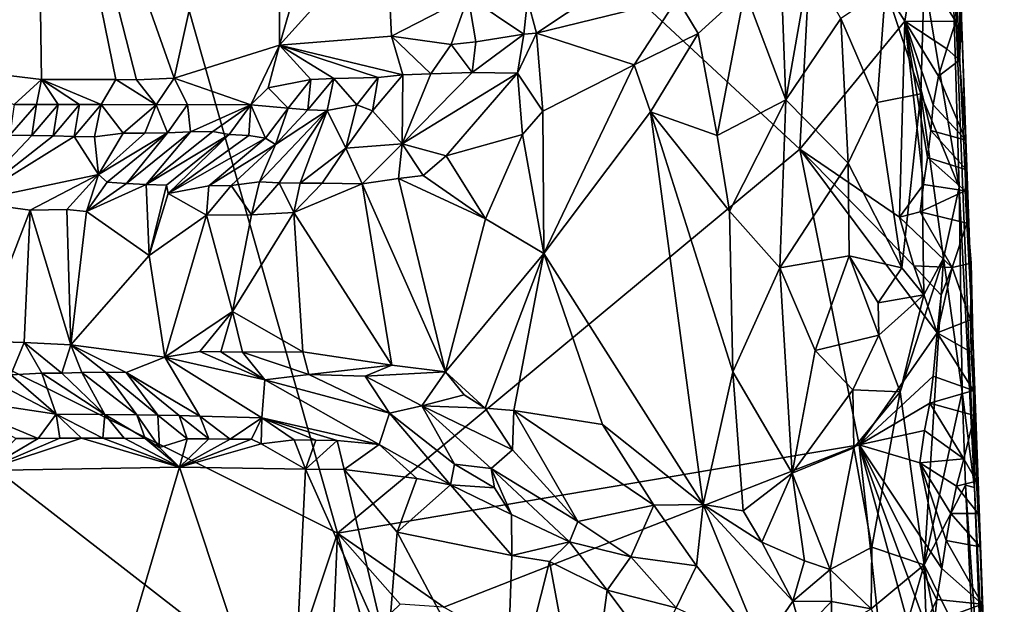
# Model space of a CAD drawing. Units: metres. Extents: x 27 to 29, y -10.7 to 8.7.
# Drawn here: x 28.1 to 28.8, y -5.7 to -5.3 of the extents above; entities that cross this region are included whole.
import ezdxf

# ---------------------------------------------------------------- set-up
doc = ezdxf.new("R2010")
doc.units = ezdxf.units.M

msp = doc.modelspace()

# ---------------------------------------------------------------- linework, layer by layer
at = {"layer": '3'}
for points in [[(27.77018, -5.40908, -1.42298), (27.50737, -5.06431, -1.41743), (28.07333, -4.86109, -1.42716)], [(27.77018, -5.40908, -1.42298), (28.07333, -4.86109, -1.42716), (28.3045, -5.67536, -1.43191)], [(28.3045, -5.67536, -1.43191), (28.07333, -4.86109, -1.42716), (28.64538, -5.39204, -1.43244)], [(28.64538, -5.39204, -1.43244), (28.07333, -4.86109, -1.42716), (28.65605, -5.19274, -1.43305)], [(28.26048, -4.99449, -0.72521), (28.08183, -5.05087, -0.88871), (28.18385, -5.33983, -0.86691)], [(28.26151, -5.31528, -0.79688), (28.26048, -4.99449, -0.72521), (28.18385, -5.33983, -0.86691)], [(28.26048, -4.99449, -0.72521), (28.26151, -5.31528, -0.79688), (28.31714, -5.1237, -0.71353)], [(27.98213, -5.32818, -1.03508), (28.08615, -5.34063, -0.95286), (28.08183, -5.05087, -0.88871)], [(28.08183, -5.05087, -0.88871), (27.98423, -5.17029, -0.99589), (27.98213, -5.32818, -1.03508)], [(28.08183, -5.05087, -0.88871), (28.08615, -5.34063, -0.95286), (28.14082, -5.34069, -0.9053)], [(28.08183, -5.05087, -0.88871), (28.14082, -5.34069, -0.9053), (28.15625, -5.34099, -0.89137)], [(28.08183, -5.05087, -0.88871), (28.15625, -5.34099, -0.89137), (28.18385, -5.33983, -0.86691)], [(28.31714, -5.1237, -0.71353), (28.26151, -5.31528, -0.79688), (28.34027, -5.22803, -0.72426)], [(28.75463, -5.14044, -0.89293), (28.73721, -5.26669, -0.80509), (28.76281, -5.42013, -0.88818)], [(28.76471, -5.29464, -1.26465), (28.75463, -5.14044, -0.89293), (28.77289, -5.52952, -1.267)], [(28.77425, -5.64159, -0.96629), (28.75463, -5.14044, -0.89293), (28.76281, -5.42013, -0.88818)], [(28.75463, -5.14044, -0.89293), (28.77425, -5.64159, -0.96629), (28.77289, -5.52952, -1.267)], [(28.64538, -5.39204, -1.43244), (28.65605, -5.19274, -1.43305), (28.72288, -5.29758, -1.43307)], [(28.72288, -5.29758, -1.43307), (28.65605, -5.19274, -1.43305), (28.7305, -5.25015, -1.43318)], [(28.34027, -5.22803, -0.72426), (28.26151, -5.31528, -0.79688), (28.34419, -5.30876, -0.74271)], [(28.34027, -5.22803, -0.72426), (28.34419, -5.30876, -0.74271), (28.40071, -5.27948, -0.71229)], [(28.72288, -5.29758, -1.43307), (28.7305, -5.25015, -1.43318), (28.76038, -5.29797, -1.41393)], [(28.76038, -5.29797, -1.41393), (28.7305, -5.25015, -1.43318), (28.7636, -5.25616, -1.35884)], [(28.6316, -5.2641, -0.67928), (28.63516, -5.35572, -0.68013), (28.65281, -5.25463, -0.69263)], [(28.65281, -5.25463, -0.69263), (28.63516, -5.35572, -0.68013), (28.67568, -5.29563, -0.70875)], [(28.76306, -5.32637, -1.38369), (28.76038, -5.29797, -1.41393), (28.7636, -5.25616, -1.35884)], [(28.76306, -5.32637, -1.38369), (28.7636, -5.25616, -1.35884), (28.76471, -5.29464, -1.26465)], [(28.6316, -5.2641, -0.67928), (28.60491, -5.27541, -0.66846), (28.63516, -5.35572, -0.68013)], [(28.70852, -5.2735, -0.74669), (28.73475, -5.35128, -0.793), (28.73721, -5.26669, -0.80509)], [(28.76281, -5.42013, -0.88818), (28.73721, -5.26669, -0.80509), (28.73475, -5.35128, -0.793)], [(28.40071, -5.27948, -0.71229), (28.34419, -5.30876, -0.74271), (28.38819, -5.31501, -0.72739)], [(28.40646, -5.31296, -0.7189), (28.40071, -5.27948, -0.71229), (28.38819, -5.31501, -0.72739)], [(28.40071, -5.27948, -0.71229), (28.40646, -5.31296, -0.7189), (28.44178, -5.30725, -0.70082)], [(28.44452, -5.28176, -0.70112), (28.40071, -5.27948, -0.71229), (28.44178, -5.30725, -0.70082)], [(28.44452, -5.28176, -0.70112), (28.45105, -5.30659, -0.69273), (28.49493, -5.27728, -0.68772)], [(28.49493, -5.27728, -0.68772), (28.45105, -5.30659, -0.69273), (28.55484, -5.28087, -0.6698)], [(28.55484, -5.28087, -0.6698), (28.57032, -5.3067, -0.6591), (28.60491, -5.27541, -0.66846)], [(28.57032, -5.3067, -0.6591), (28.58452, -5.38194, -0.66158), (28.60491, -5.27541, -0.66846)], [(28.60491, -5.27541, -0.66846), (28.58452, -5.38194, -0.66158), (28.63516, -5.35572, -0.68013)], [(28.67568, -5.29563, -0.70875), (28.70246, -5.35778, -0.73583), (28.70852, -5.2735, -0.74669)], [(28.70852, -5.2735, -0.74669), (28.70246, -5.35778, -0.73583), (28.73475, -5.35128, -0.793)], [(28.44452, -5.28176, -0.70112), (28.44178, -5.30725, -0.70082), (28.45105, -5.30659, -0.69273)], [(28.55484, -5.28087, -0.6698), (28.45105, -5.30659, -0.69273), (28.52324, -5.32982, -0.65915)], [(28.55484, -5.28087, -0.6698), (28.52324, -5.32982, -0.65915), (28.57032, -5.3067, -0.6591)], [(28.67568, -5.29563, -0.70875), (28.63516, -5.35572, -0.68013), (28.68096, -5.40245, -0.70925)], [(28.71885, -5.44234, -1.43389), (28.64538, -5.39204, -1.43244), (28.72288, -5.29758, -1.43307)], [(28.67568, -5.29563, -0.70875), (28.68096, -5.40245, -0.70925), (28.70246, -5.35778, -0.73583)], [(28.71885, -5.44234, -1.43389), (28.72288, -5.29758, -1.43307), (28.73669, -5.41824, -1.43089)], [(28.73669, -5.41824, -1.43089), (28.72288, -5.29758, -1.43307), (28.73951, -5.39826, -1.42998)], [(28.73951, -5.39826, -1.42998), (28.72288, -5.29758, -1.43307), (28.74213, -5.3783, -1.4294)], [(28.74213, -5.3783, -1.4294), (28.72288, -5.29758, -1.43307), (28.7437, -5.35947, -1.43033)], [(28.7437, -5.35947, -1.43033), (28.72288, -5.29758, -1.43307), (28.74767, -5.33835, -1.42775)], [(28.74767, -5.33835, -1.42775), (28.72288, -5.29758, -1.43307), (28.75391, -5.31816, -1.42103)], [(28.75391, -5.31816, -1.42103), (28.72288, -5.29758, -1.43307), (28.76038, -5.29797, -1.41393)], [(28.75391, -5.31816, -1.42103), (28.76038, -5.29797, -1.41393), (28.76306, -5.32637, -1.38369)], [(28.76306, -5.32637, -1.38369), (28.76471, -5.29464, -1.26465), (28.7678, -5.38552, -1.37335)], [(28.76471, -5.29464, -1.26465), (28.77289, -5.52952, -1.267), (28.76822, -5.40733, -1.37465)], [(28.7678, -5.38552, -1.37335), (28.76471, -5.29464, -1.26465), (28.76822, -5.40733, -1.37465)], [(28.40646, -5.31296, -0.7189), (28.40381, -5.33548, -0.71211), (28.44178, -5.30725, -0.70082)], [(28.40381, -5.33548, -0.71211), (28.43717, -5.33602, -0.68843), (28.44178, -5.30725, -0.70082)], [(28.44178, -5.30725, -0.70082), (28.43717, -5.33602, -0.68843), (28.45105, -5.30659, -0.69273)], [(28.45105, -5.30659, -0.69273), (28.43717, -5.33602, -0.68843), (28.45581, -5.36418, -0.66333)], [(28.45105, -5.30659, -0.69273), (28.45581, -5.36418, -0.66333), (28.52324, -5.32982, -0.65915)], [(28.52324, -5.32982, -0.65915), (28.5352, -5.36451, -0.65681), (28.57032, -5.3067, -0.6591)], [(28.57032, -5.3067, -0.6591), (28.5352, -5.36451, -0.65681), (28.58452, -5.38194, -0.66158)], [(28.18385, -5.33983, -0.86691), (28.24049, -5.3595, -0.82943), (28.26151, -5.31528, -0.79688)], [(28.26151, -5.31528, -0.79688), (28.24049, -5.3595, -0.82943), (28.25335, -5.34696, -0.81295)], [(28.26151, -5.31528, -0.79688), (28.25335, -5.34696, -0.81295), (28.28464, -5.34066, -0.78878)], [(28.34419, -5.30876, -0.74271), (28.26151, -5.31528, -0.79688), (28.35266, -5.33725, -0.74489)], [(28.26151, -5.31528, -0.79688), (28.28464, -5.34066, -0.78878), (28.30157, -5.3401, -0.77756)], [(28.26151, -5.31528, -0.79688), (28.33427, -5.3392, -0.7563), (28.35266, -5.33725, -0.74489)], [(28.33427, -5.3392, -0.7563), (28.26151, -5.31528, -0.79688), (28.30157, -5.3401, -0.77756)], [(28.34419, -5.30876, -0.74271), (28.35266, -5.33725, -0.74489), (28.37328, -5.33657, -0.73241)], [(28.34419, -5.30876, -0.74271), (28.37328, -5.33657, -0.73241), (28.38819, -5.31501, -0.72739)], [(28.38819, -5.31501, -0.72739), (28.37328, -5.33657, -0.73241), (28.40381, -5.33548, -0.71211)], [(28.38819, -5.31501, -0.72739), (28.40381, -5.33548, -0.71211), (28.40646, -5.31296, -0.7189)], [(28.74767, -5.33835, -1.42775), (28.75391, -5.31816, -1.42103), (28.76306, -5.32637, -1.38369)], [(28.08615, -5.34063, -0.95286), (27.98213, -5.32818, -1.03508), (28.06596, -5.35907, -0.9784)], [(28.45581, -5.36418, -0.66333), (28.45662, -5.46917, -0.65576), (28.52324, -5.32982, -0.65915)], [(28.52324, -5.32982, -0.65915), (28.45662, -5.46917, -0.65576), (28.5352, -5.36451, -0.65681)], [(28.74767, -5.33835, -1.42775), (28.76306, -5.32637, -1.38369), (28.7678, -5.38552, -1.37335)], [(28.33427, -5.3392, -0.7563), (28.33023, -5.3639, -0.74331), (28.35266, -5.33725, -0.74489)], [(28.33023, -5.3639, -0.74331), (28.35197, -5.38813, -0.70374), (28.35266, -5.33725, -0.74489)], [(28.37328, -5.33657, -0.73241), (28.35197, -5.38813, -0.70374), (28.40381, -5.33548, -0.71211)], [(28.35197, -5.38813, -0.70374), (28.43717, -5.33602, -0.68843), (28.40381, -5.33548, -0.71211)], [(28.35197, -5.38813, -0.70374), (28.38457, -5.397, -0.67612), (28.43717, -5.33602, -0.68843)], [(28.35266, -5.33725, -0.74489), (28.35197, -5.38813, -0.70374), (28.37328, -5.33657, -0.73241)], [(28.43717, -5.33602, -0.68843), (28.38457, -5.397, -0.67612), (28.44079, -5.38135, -0.66184)], [(28.43717, -5.33602, -0.68843), (28.44079, -5.38135, -0.66184), (28.45581, -5.36418, -0.66333)], [(28.08615, -5.34063, -0.95286), (28.06596, -5.35907, -0.9784), (28.08227, -5.35906, -0.96535)], [(28.08615, -5.34063, -0.95286), (28.08227, -5.35906, -0.96535), (28.09831, -5.35907, -0.95247)], [(28.08615, -5.34063, -0.95286), (28.09831, -5.35907, -0.95247), (28.11409, -5.35911, -0.93916)], [(28.08615, -5.34063, -0.95286), (28.11409, -5.35911, -0.93916), (28.13017, -5.35916, -0.92629)], [(28.14082, -5.34069, -0.9053), (28.08615, -5.34063, -0.95286), (28.13017, -5.35916, -0.92629)], [(28.14082, -5.34069, -0.9053), (28.13017, -5.35916, -0.92629), (28.17061, -5.35945, -0.89145)], [(28.15625, -5.34099, -0.89137), (28.14082, -5.34069, -0.9053), (28.17061, -5.35945, -0.89145)], [(28.18385, -5.33983, -0.86691), (28.15625, -5.34099, -0.89137), (28.17061, -5.35945, -0.89145)], [(28.18385, -5.33983, -0.86691), (28.17061, -5.35945, -0.89145), (28.19384, -5.35927, -0.87405)], [(28.18385, -5.33983, -0.86691), (28.19384, -5.35927, -0.87405), (28.24049, -5.3595, -0.82943)], [(28.25335, -5.34696, -0.81295), (28.26793, -5.36184, -0.79864), (28.28464, -5.34066, -0.78878)], [(28.26793, -5.36184, -0.79864), (28.28245, -5.36298, -0.78271), (28.28464, -5.34066, -0.78878)], [(28.28464, -5.34066, -0.78878), (28.28245, -5.36298, -0.78271), (28.30157, -5.3401, -0.77756)], [(28.28245, -5.36298, -0.78271), (28.29686, -5.36363, -0.76796), (28.30157, -5.3401, -0.77756)], [(28.30157, -5.3401, -0.77756), (28.29686, -5.36363, -0.76796), (28.31869, -5.35934, -0.7655)], [(28.33427, -5.3392, -0.7563), (28.30157, -5.3401, -0.77756), (28.31869, -5.35934, -0.7655)], [(28.31869, -5.35934, -0.7655), (28.33023, -5.3639, -0.74331), (28.33427, -5.3392, -0.7563)], [(28.7437, -5.35947, -1.43033), (28.74767, -5.33835, -1.42775), (28.7678, -5.38552, -1.37335)], [(28.24049, -5.3595, -0.82943), (28.26793, -5.36184, -0.79864), (28.25335, -5.34696, -0.81295)], [(28.70246, -5.35778, -0.73583), (28.72051, -5.47973, -0.75619), (28.73475, -5.35128, -0.793)], [(28.73475, -5.35128, -0.793), (28.72051, -5.47973, -0.75619), (28.73689, -5.49942, -0.78587)], [(28.76281, -5.42013, -0.88818), (28.73475, -5.35128, -0.793), (28.75123, -5.47252, -0.82722)], [(28.73475, -5.35128, -0.793), (28.73689, -5.49942, -0.78587), (28.75123, -5.47252, -0.82722)], [(28.06596, -5.35907, -0.9784), (28.06281, -5.38176, -0.97017), (28.08227, -5.35906, -0.96535)], [(28.06281, -5.38176, -0.97017), (28.07894, -5.38204, -0.95709), (28.08227, -5.35906, -0.96535)], [(28.08227, -5.35906, -0.96535), (28.07894, -5.38204, -0.95709), (28.09831, -5.35907, -0.95247)], [(28.07894, -5.38204, -0.95709), (28.09464, -5.38232, -0.94355), (28.09831, -5.35907, -0.95247)], [(28.09831, -5.35907, -0.95247), (28.09464, -5.38232, -0.94355), (28.11409, -5.35911, -0.93916)], [(28.09464, -5.38232, -0.94355), (28.11007, -5.38268, -0.92952), (28.11409, -5.35911, -0.93916)], [(28.11409, -5.35911, -0.93916), (28.11007, -5.38268, -0.92952), (28.13017, -5.35916, -0.92629)], [(28.11007, -5.38268, -0.92952), (28.12527, -5.38309, -0.91511), (28.13017, -5.35916, -0.92629)], [(28.13017, -5.35916, -0.92629), (28.12527, -5.38309, -0.91511), (28.14631, -5.38038, -0.9116)], [(28.17061, -5.35945, -0.89145), (28.13017, -5.35916, -0.92629), (28.14631, -5.38038, -0.9116)], [(28.17061, -5.35945, -0.89145), (28.17901, -5.37997, -0.88707), (28.19384, -5.35927, -0.87405)], [(28.19384, -5.35927, -0.87405), (28.17901, -5.37997, -0.88707), (28.19605, -5.37939, -0.87611)], [(28.19384, -5.35927, -0.87405), (28.19605, -5.37939, -0.87611), (28.24049, -5.3595, -0.82943)], [(28.29686, -5.36363, -0.76796), (28.31063, -5.39131, -0.72571), (28.31869, -5.35934, -0.7655)], [(28.31869, -5.35934, -0.7655), (28.31063, -5.39131, -0.72571), (28.33023, -5.3639, -0.74331)], [(28.58452, -5.38194, -0.66158), (28.59352, -5.43782, -0.66299), (28.63516, -5.35572, -0.68013)], [(28.63516, -5.35572, -0.68013), (28.59352, -5.43782, -0.66299), (28.63052, -5.47958, -0.67678)], [(28.63516, -5.35572, -0.68013), (28.63052, -5.47958, -0.67678), (28.68096, -5.40245, -0.70925)], [(28.70246, -5.35778, -0.73583), (28.68096, -5.40245, -0.70925), (28.72051, -5.47973, -0.75619)], [(28.17061, -5.35945, -0.89145), (28.14631, -5.38038, -0.9116), (28.16219, -5.38042, -0.89847)], [(28.17061, -5.35945, -0.89145), (28.16219, -5.38042, -0.89847), (28.17901, -5.37997, -0.88707)], [(28.21244, -5.37916, -0.86391), (28.24049, -5.3595, -0.82943), (28.19605, -5.37939, -0.87611)], [(28.21244, -5.37916, -0.86391), (28.22454, -5.38122, -0.8437), (28.24049, -5.3595, -0.82943)], [(28.22454, -5.38122, -0.8437), (28.23908, -5.38198, -0.82804), (28.24049, -5.3595, -0.82943)], [(28.23908, -5.38198, -0.82804), (28.25125, -5.38401, -0.80796), (28.24049, -5.3595, -0.82943)], [(28.24049, -5.3595, -0.82943), (28.25125, -5.38401, -0.80796), (28.26793, -5.36184, -0.79864)], [(28.2586, -5.3886, -0.77887), (28.24682, -5.41618, -0.7548), (28.29686, -5.36363, -0.76796)], [(28.24682, -5.41618, -0.7548), (28.26142, -5.41691, -0.73926), (28.29686, -5.36363, -0.76796)], [(28.25125, -5.38401, -0.80796), (28.2586, -5.3886, -0.77887), (28.26793, -5.36184, -0.79864)], [(28.26793, -5.36184, -0.79864), (28.2586, -5.3886, -0.77887), (28.28245, -5.36298, -0.78271)], [(28.2586, -5.3886, -0.77887), (28.29686, -5.36363, -0.76796), (28.28245, -5.36298, -0.78271)], [(28.26142, -5.41691, -0.73926), (28.27678, -5.41729, -0.7251), (28.29686, -5.36363, -0.76796)], [(28.29686, -5.36363, -0.76796), (28.27678, -5.41729, -0.7251), (28.31063, -5.39131, -0.72571)], [(28.33023, -5.3639, -0.74331), (28.31063, -5.39131, -0.72571), (28.35197, -5.38813, -0.70374)], [(28.45581, -5.36418, -0.66333), (28.44079, -5.38135, -0.66184), (28.45662, -5.46917, -0.65576)], [(28.5352, -5.36451, -0.65681), (28.45662, -5.46917, -0.65576), (28.5742, -5.65411, -0.66067)], [(28.59352, -5.43782, -0.66299), (28.5352, -5.36451, -0.65681), (28.59608, -5.55633, -0.66327)], [(28.5352, -5.36451, -0.65681), (28.5742, -5.65411, -0.66067), (28.59608, -5.55633, -0.66327)], [(28.58452, -5.38194, -0.66158), (28.5352, -5.36451, -0.65681), (28.59352, -5.43782, -0.66299)], [(28.74213, -5.3783, -1.4294), (28.7437, -5.35947, -1.43033), (28.7678, -5.38552, -1.37335)], [(28.14631, -5.38038, -0.9116), (28.12527, -5.38309, -0.91511), (28.128, -5.41074, -0.87762)], [(28.128, -5.41074, -0.87762), (28.13455, -5.41646, -0.84475), (28.17901, -5.37997, -0.88707)], [(28.16219, -5.38042, -0.89847), (28.128, -5.41074, -0.87762), (28.17901, -5.37997, -0.88707)], [(28.14631, -5.38038, -0.9116), (28.128, -5.41074, -0.87762), (28.16219, -5.38042, -0.89847)], [(28.17901, -5.37997, -0.88707), (28.13455, -5.41646, -0.84475), (28.14875, -5.4174, -0.82846)], [(28.19605, -5.37939, -0.87611), (28.17901, -5.37997, -0.88707), (28.14875, -5.4174, -0.82846)], [(28.19605, -5.37939, -0.87611), (28.14875, -5.4174, -0.82846), (28.16327, -5.41817, -0.81276)], [(28.21244, -5.37916, -0.86391), (28.19605, -5.37939, -0.87611), (28.16327, -5.41817, -0.81276)], [(28.22454, -5.38122, -0.8437), (28.21244, -5.37916, -0.86391), (28.16327, -5.41817, -0.81276)], [(28.73951, -5.39826, -1.42998), (28.74213, -5.3783, -1.4294), (28.76822, -5.40733, -1.37465)], [(28.74213, -5.3783, -1.4294), (28.7678, -5.38552, -1.37335), (28.76822, -5.40733, -1.37465)], [(28.06281, -5.38176, -0.97017), (28.0325, -5.43098, -0.95174), (28.07894, -5.38204, -0.95709)], [(28.07894, -5.38204, -0.95709), (28.0325, -5.43098, -0.95174), (28.09464, -5.38232, -0.94355)], [(28.09464, -5.38232, -0.94355), (28.0325, -5.43098, -0.95174), (28.11007, -5.38268, -0.92952)], [(28.0325, -5.43098, -0.95174), (28.128, -5.41074, -0.87762), (28.11007, -5.38268, -0.92952)], [(28.11007, -5.38268, -0.92952), (28.128, -5.41074, -0.87762), (28.12527, -5.38309, -0.91511)], [(28.22454, -5.38122, -0.8437), (28.16327, -5.41817, -0.81276), (28.17836, -5.41864, -0.79815)], [(28.17951, -5.4248, -0.79062), (28.22454, -5.38122, -0.8437), (28.17836, -5.41864, -0.79815)], [(28.22454, -5.38122, -0.8437), (28.17951, -5.4248, -0.79062), (28.23908, -5.38198, -0.82804)], [(28.23908, -5.38198, -0.82804), (28.17951, -5.4248, -0.79062), (28.25125, -5.38401, -0.80796)], [(28.17951, -5.4248, -0.79062), (28.20955, -5.41903, -0.77079), (28.25125, -5.38401, -0.80796)], [(28.25125, -5.38401, -0.80796), (28.20955, -5.41903, -0.77079), (28.2586, -5.3886, -0.77887)], [(28.31063, -5.39131, -0.72571), (28.32262, -5.41779, -0.6977), (28.35197, -5.38813, -0.70374)], [(28.35197, -5.38813, -0.70374), (28.32262, -5.41779, -0.6977), (28.34944, -5.41366, -0.68778)], [(28.35197, -5.38813, -0.70374), (28.34944, -5.41366, -0.68778), (28.36756, -5.41161, -0.68158)], [(28.35197, -5.38813, -0.70374), (28.36756, -5.41161, -0.68158), (28.38457, -5.397, -0.67612)], [(28.38457, -5.397, -0.67612), (28.41344, -5.44339, -0.66725), (28.44079, -5.38135, -0.66184)], [(28.41344, -5.44339, -0.66725), (28.45662, -5.46917, -0.65576), (28.44079, -5.38135, -0.66184)], [(28.20955, -5.41903, -0.77079), (28.22587, -5.41884, -0.75846), (28.2586, -5.3886, -0.77887)], [(28.22587, -5.41884, -0.75846), (28.24682, -5.41618, -0.7548), (28.2586, -5.3886, -0.77887)], [(28.27678, -5.41729, -0.7251), (28.29313, -5.41708, -0.71289), (28.31063, -5.39131, -0.72571)], [(28.29313, -5.41708, -0.71289), (28.32262, -5.41779, -0.6977), (28.31063, -5.39131, -0.72571)], [(28.3045, -5.67536, -1.43191), (28.64538, -5.39204, -1.43244), (28.68923, -5.61023, -1.43398)], [(28.68923, -5.61023, -1.43398), (28.64538, -5.39204, -1.43244), (28.74676, -5.52768, -1.43144)], [(28.64538, -5.39204, -1.43244), (28.71885, -5.44234, -1.43389), (28.72937, -5.47812, -1.43171)], [(28.74676, -5.52768, -1.43144), (28.64538, -5.39204, -1.43244), (28.72937, -5.47812, -1.43171)], [(28.38457, -5.397, -0.67612), (28.36756, -5.41161, -0.68158), (28.41344, -5.44339, -0.66725)], [(28.63052, -5.47958, -0.67678), (28.68176, -5.47068, -0.70955), (28.68096, -5.40245, -0.70925)], [(28.68096, -5.40245, -0.70925), (28.68176, -5.47068, -0.70955), (28.72051, -5.47973, -0.75619)], [(28.73669, -5.41824, -1.43089), (28.73951, -5.39826, -1.42998), (28.76742, -5.42293, -1.37879)], [(28.76822, -5.40733, -1.37465), (28.76742, -5.42293, -1.37879), (28.73951, -5.39826, -1.42998)], [(27.80293, -5.79964, -1.42388), (27.77018, -5.40908, -1.42298), (28.14223, -5.97462, -1.43061)], [(28.14223, -5.97462, -1.43061), (27.77018, -5.40908, -1.42298), (28.26518, -5.79311, -1.43371)], [(28.26518, -5.79311, -1.43371), (27.77018, -5.40908, -1.42298), (28.3045, -5.67536, -1.43191)], [(28.76742, -5.42293, -1.37879), (28.76822, -5.40733, -1.37465), (28.77289, -5.52952, -1.267)], [(28.0325, -5.43098, -0.95174), (28.07762, -5.43715, -0.90242), (28.128, -5.41074, -0.87762)], [(28.07762, -5.43715, -0.90242), (28.10468, -5.43672, -0.87272), (28.128, -5.41074, -0.87762)], [(28.10468, -5.43672, -0.87272), (28.11937, -5.43802, -0.85453), (28.128, -5.41074, -0.87762)], [(28.128, -5.41074, -0.87762), (28.11937, -5.43802, -0.85453), (28.13455, -5.41646, -0.84475)], [(28.13455, -5.41646, -0.84475), (28.11937, -5.43802, -0.85453), (28.14875, -5.4174, -0.82846)], [(28.14875, -5.4174, -0.82846), (28.11937, -5.43802, -0.85453), (28.16327, -5.41817, -0.81276)], [(28.22587, -5.41884, -0.75846), (28.24107, -5.44046, -0.74373), (28.24682, -5.41618, -0.7548)], [(28.24682, -5.41618, -0.7548), (28.24107, -5.44046, -0.74373), (28.26142, -5.41691, -0.73926)], [(28.24107, -5.44046, -0.74373), (28.27215, -5.43872, -0.72365), (28.26142, -5.41691, -0.73926)], [(28.26142, -5.41691, -0.73926), (28.27215, -5.43872, -0.72365), (28.27678, -5.41729, -0.7251)], [(28.27678, -5.41729, -0.7251), (28.27215, -5.43872, -0.72365), (28.29313, -5.41708, -0.71289)], [(28.29313, -5.41708, -0.71289), (28.27215, -5.43872, -0.72365), (28.32262, -5.41779, -0.6977)], [(28.32262, -5.41779, -0.6977), (28.38408, -5.5564, -0.67799), (28.34944, -5.41366, -0.68778)], [(28.36756, -5.41161, -0.68158), (28.34944, -5.41366, -0.68778), (28.41344, -5.44339, -0.66725)], [(28.34944, -5.41366, -0.68778), (28.38408, -5.5564, -0.67799), (28.41344, -5.44339, -0.66725)], [(28.11937, -5.43802, -0.85453), (28.16541, -5.4706, -0.80743), (28.16327, -5.41817, -0.81276)], [(28.16327, -5.41817, -0.81276), (28.16541, -5.4706, -0.80743), (28.17836, -5.41864, -0.79815)], [(28.16541, -5.4706, -0.80743), (28.17951, -5.4248, -0.79062), (28.17836, -5.41864, -0.79815)], [(28.17951, -5.4248, -0.79062), (28.20788, -5.44085, -0.7663), (28.20955, -5.41903, -0.77079)], [(28.20955, -5.41903, -0.77079), (28.20788, -5.44085, -0.7663), (28.22587, -5.41884, -0.75846)], [(28.22587, -5.41884, -0.75846), (28.20788, -5.44085, -0.7663), (28.24107, -5.44046, -0.74373)], [(28.32262, -5.41779, -0.6977), (28.27215, -5.43872, -0.72365), (28.34447, -5.5515, -0.69372)], [(28.32262, -5.41779, -0.6977), (28.34447, -5.5515, -0.69372), (28.38408, -5.5564, -0.67799)], [(28.73417, -5.43821, -1.4313), (28.71885, -5.44234, -1.43389), (28.73669, -5.41824, -1.43089)], [(28.73417, -5.43821, -1.4313), (28.73669, -5.41824, -1.43089), (28.76742, -5.42293, -1.37879)], [(28.73417, -5.43821, -1.4313), (28.76742, -5.42293, -1.37879), (28.76862, -5.44671, -1.37789)], [(28.76509, -5.57115, -0.86888), (28.76281, -5.42013, -0.88818), (28.75123, -5.47252, -0.82722)], [(28.76281, -5.42013, -0.88818), (28.76509, -5.57115, -0.86888), (28.77425, -5.64159, -0.96629)], [(28.76862, -5.44671, -1.37789), (28.76742, -5.42293, -1.37879), (28.77184, -5.47617, -1.36405)], [(28.76742, -5.42293, -1.37879), (28.77289, -5.52952, -1.267), (28.77184, -5.47617, -1.36405)], [(28.0325, -5.43098, -0.95174), (28.0403, -5.53377, -0.94834), (28.07762, -5.43715, -0.90242)], [(28.17951, -5.4248, -0.79062), (28.16541, -5.4706, -0.80743), (28.20788, -5.44085, -0.7663)], [(28.0403, -5.53377, -0.94834), (28.07329, -5.53473, -0.91479), (28.07762, -5.43715, -0.90242)], [(28.07762, -5.43715, -0.90242), (28.07329, -5.53473, -0.91479), (28.10767, -5.53645, -0.87865)], [(28.10468, -5.43672, -0.87272), (28.07762, -5.43715, -0.90242), (28.10767, -5.53645, -0.87865)], [(28.10468, -5.43672, -0.87272), (28.10767, -5.53645, -0.87865), (28.11937, -5.43802, -0.85453)], [(28.10767, -5.53645, -0.87865), (28.16541, -5.4706, -0.80743), (28.11937, -5.43802, -0.85453)], [(28.24107, -5.44046, -0.74373), (28.22703, -5.51186, -0.75833), (28.27215, -5.43872, -0.72365)], [(28.22703, -5.51186, -0.75833), (28.27876, -5.54162, -0.72683), (28.27215, -5.43872, -0.72365)], [(28.27215, -5.43872, -0.72365), (28.27876, -5.54162, -0.72683), (28.34447, -5.5515, -0.69372)], [(28.59352, -5.43782, -0.66299), (28.59608, -5.55633, -0.66327), (28.63052, -5.47958, -0.67678)], [(28.75781, -5.47941, -1.42267), (28.71885, -5.44234, -1.43389), (28.73417, -5.43821, -1.4313)], [(28.75781, -5.47941, -1.42267), (28.73417, -5.43821, -1.4313), (28.76862, -5.44671, -1.37789)], [(28.16541, -5.4706, -0.80743), (28.17704, -5.54552, -0.81329), (28.20788, -5.44085, -0.7663)], [(28.20788, -5.44085, -0.7663), (28.17704, -5.54552, -0.81329), (28.22703, -5.51186, -0.75833)], [(28.20788, -5.44085, -0.7663), (28.22703, -5.51186, -0.75833), (28.24107, -5.44046, -0.74373)], [(28.41344, -5.44339, -0.66725), (28.38408, -5.5564, -0.67799), (28.45662, -5.46917, -0.65576)], [(28.72937, -5.47812, -1.43171), (28.71885, -5.44234, -1.43389), (28.75781, -5.47941, -1.42267)], [(28.77184, -5.47617, -1.36405), (28.75781, -5.47941, -1.42267), (28.76862, -5.44671, -1.37789)], [(28.16541, -5.4706, -0.80743), (28.10767, -5.53645, -0.87865), (28.17704, -5.54552, -0.81329)], [(28.38408, -5.5564, -0.67799), (28.4132, -5.58314, -0.67622), (28.45662, -5.46917, -0.65576)], [(28.45662, -5.46917, -0.65576), (28.4132, -5.58314, -0.67622), (28.43448, -5.58483, -0.66867)], [(28.45662, -5.46917, -0.65576), (28.43448, -5.58483, -0.66867), (28.49977, -5.59518, -0.65663)], [(28.45662, -5.46917, -0.65576), (28.49977, -5.59518, -0.65663), (28.5742, -5.65411, -0.66067)], [(28.68176, -5.47068, -0.70955), (28.63052, -5.47958, -0.67678), (28.65659, -5.54068, -0.68934)], [(28.68176, -5.47068, -0.70955), (28.65659, -5.54068, -0.68934), (28.70357, -5.52919, -0.72962)], [(28.70322, -5.50541, -0.73023), (28.68176, -5.47068, -0.70955), (28.70357, -5.52919, -0.72962)], [(28.68176, -5.47068, -0.70955), (28.70322, -5.50541, -0.73023), (28.72051, -5.47973, -0.75619)], [(28.71935, -5.5711, -0.7496), (28.737, -5.69874, -0.77114), (28.75123, -5.47252, -0.82722)], [(28.73689, -5.49942, -0.78587), (28.71935, -5.5711, -0.7496), (28.75123, -5.47252, -0.82722)], [(28.75123, -5.47252, -0.82722), (28.737, -5.69874, -0.77114), (28.76509, -5.57115, -0.86888)], [(28.63052, -5.47958, -0.67678), (28.59608, -5.55633, -0.66327), (28.63977, -5.63106, -0.6795)], [(28.65659, -5.54068, -0.68934), (28.63052, -5.47958, -0.67678), (28.63977, -5.63106, -0.6795)], [(28.72051, -5.47973, -0.75619), (28.70322, -5.50541, -0.73023), (28.73689, -5.49942, -0.78587)], [(28.74676, -5.52768, -1.43144), (28.72937, -5.47812, -1.43171), (28.74956, -5.49971, -1.43279)], [(28.74956, -5.49971, -1.43279), (28.72937, -5.47812, -1.43171), (28.75781, -5.47941, -1.42267)], [(28.74676, -5.52768, -1.43144), (28.74956, -5.49971, -1.43279), (28.75781, -5.47941, -1.42267)], [(28.74676, -5.52768, -1.43144), (28.75781, -5.47941, -1.42267), (28.77115, -5.51805, -1.37554)], [(28.77184, -5.47617, -1.36405), (28.77115, -5.51805, -1.37554), (28.75781, -5.47941, -1.42267)], [(28.77115, -5.51805, -1.37554), (28.77184, -5.47617, -1.36405), (28.77289, -5.52952, -1.267)], [(28.70322, -5.50541, -0.73023), (28.70357, -5.52919, -0.72962), (28.73689, -5.49942, -0.78587)], [(28.70357, -5.52919, -0.72962), (28.71935, -5.5711, -0.7496), (28.73689, -5.49942, -0.78587)], [(28.22703, -5.51186, -0.75833), (28.17704, -5.54552, -0.81329), (28.20283, -5.54141, -0.78841)], [(28.22703, -5.51186, -0.75833), (28.20283, -5.54141, -0.78841), (28.21842, -5.54163, -0.77477)], [(28.22703, -5.51186, -0.75833), (28.21842, -5.54163, -0.77477), (28.23423, -5.54179, -0.76156)], [(28.22703, -5.51186, -0.75833), (28.23423, -5.54179, -0.76156), (28.27876, -5.54162, -0.72683)], [(28.74676, -5.52768, -1.43144), (28.77115, -5.51805, -1.37554), (28.77177, -5.54182, -1.37482)], [(28.77177, -5.54182, -1.37482), (28.77115, -5.51805, -1.37554), (28.77289, -5.52952, -1.267)], [(28.70357, -5.52919, -0.72962), (28.65659, -5.54068, -0.68934), (28.68438, -5.56955, -0.70887)], [(28.70357, -5.52919, -0.72962), (28.68438, -5.56955, -0.70887), (28.71935, -5.5711, -0.7496)], [(28.74364, -5.5595, -1.43122), (28.68923, -5.61023, -1.43398), (28.74676, -5.52768, -1.43144)], [(28.74364, -5.5595, -1.43122), (28.74676, -5.52768, -1.43144), (28.77355, -5.57005, -1.37152)], [(28.74676, -5.52768, -1.43144), (28.77177, -5.54182, -1.37482), (28.77355, -5.57005, -1.37152)], [(28.77177, -5.54182, -1.37482), (28.77289, -5.52952, -1.267), (28.77355, -5.57005, -1.37152)], [(28.77842, -5.68543, -1.36762), (28.77684, -5.66072, -1.37063), (28.77289, -5.52952, -1.267)], [(28.77684, -5.66072, -1.37063), (28.77577, -5.63688, -1.37161), (28.77289, -5.52952, -1.267)], [(28.77982, -5.72779, -1.36538), (28.77842, -5.68543, -1.36762), (28.77289, -5.52952, -1.267)], [(28.77982, -5.72779, -1.36538), (28.77289, -5.52952, -1.267), (28.78125, -5.76771, -1.36702)], [(28.77289, -5.52952, -1.267), (28.78673, -5.90648, -1.31834), (28.78125, -5.76771, -1.36702)], [(28.77355, -5.57005, -1.37152), (28.77289, -5.52952, -1.267), (28.77426, -5.58862, -1.37087)], [(28.77577, -5.63688, -1.37161), (28.77426, -5.58862, -1.37087), (28.77289, -5.52952, -1.267)], [(28.78673, -5.90648, -1.31834), (28.77289, -5.52952, -1.267), (28.77425, -5.64159, -0.96629)], [(28.07329, -5.53473, -0.91479), (28.0403, -5.53377, -0.94834), (28.06357, -5.55858, -0.9395)], [(28.07329, -5.53473, -0.91479), (28.06357, -5.55858, -0.9395), (28.08629, -5.55729, -0.91663)], [(28.07329, -5.53473, -0.91479), (28.08629, -5.55729, -0.91663), (28.10115, -5.55721, -0.90249)], [(28.10767, -5.53645, -0.87865), (28.07329, -5.53473, -0.91479), (28.10115, -5.55721, -0.90249)], [(28.10767, -5.53645, -0.87865), (28.10115, -5.55721, -0.90249), (28.11588, -5.55686, -0.88779)], [(28.10767, -5.53645, -0.87865), (28.11588, -5.55686, -0.88779), (28.13329, -5.55669, -0.8706)], [(28.10767, -5.53645, -0.87865), (28.13329, -5.55669, -0.8706), (28.1486, -5.55686, -0.85635)], [(28.17704, -5.54552, -0.81329), (28.10767, -5.53645, -0.87865), (28.1486, -5.55686, -0.85635)], [(28.65659, -5.54068, -0.68934), (28.63977, -5.63106, -0.6795), (28.68438, -5.56955, -0.70887)], [(28.17704, -5.54552, -0.81329), (28.1486, -5.55686, -0.85635), (28.20295, -5.58909, -0.86929)], [(28.20283, -5.54141, -0.78841), (28.17704, -5.54552, -0.81329), (28.2507, -5.56235, -0.7674)], [(28.17704, -5.54552, -0.81329), (28.20295, -5.58909, -0.86929), (28.24859, -5.59015, -0.82645)], [(28.17704, -5.54552, -0.81329), (28.24859, -5.59015, -0.82645), (28.2507, -5.56235, -0.7674)], [(28.21842, -5.54163, -0.77477), (28.20283, -5.54141, -0.78841), (28.2507, -5.56235, -0.7674)], [(28.23423, -5.54179, -0.76156), (28.21842, -5.54163, -0.77477), (28.2507, -5.56235, -0.7674)], [(28.27876, -5.54162, -0.72683), (28.23423, -5.54179, -0.76156), (28.28322, -5.55842, -0.73498)], [(28.23423, -5.54179, -0.76156), (28.2507, -5.56235, -0.7674), (28.28322, -5.55842, -0.73498)], [(28.34447, -5.5515, -0.69372), (28.27876, -5.54162, -0.72683), (28.28322, -5.55842, -0.73498)], [(28.34447, -5.5515, -0.69372), (28.28322, -5.55842, -0.73498), (28.32482, -5.55942, -0.70989)], [(28.34447, -5.5515, -0.69372), (28.32482, -5.55942, -0.70989), (28.38408, -5.5564, -0.67799)], [(28.04135, -5.55843, -0.95886), (28.00864, -5.57438, -1.00698), (28.09696, -5.58758, -0.95965)], [(28.06357, -5.55858, -0.9395), (28.04135, -5.55843, -0.95886), (28.09696, -5.58758, -0.95965)], [(28.08629, -5.55729, -0.91663), (28.06357, -5.55858, -0.9395), (28.09696, -5.58758, -0.95965)], [(28.10115, -5.55721, -0.90249), (28.08629, -5.55729, -0.91663), (28.13276, -5.58784, -0.93034)], [(28.08629, -5.55729, -0.91663), (28.09696, -5.58758, -0.95965), (28.13276, -5.58784, -0.93034)], [(28.11588, -5.55686, -0.88779), (28.10115, -5.55721, -0.90249), (28.13276, -5.58784, -0.93034)], [(28.13329, -5.55669, -0.8706), (28.11588, -5.55686, -0.88779), (28.15641, -5.58802, -0.91044)], [(28.11588, -5.55686, -0.88779), (28.13276, -5.58784, -0.93034), (28.15641, -5.58802, -0.91044)], [(28.13329, -5.55669, -0.8706), (28.15641, -5.58802, -0.91044), (28.17195, -5.58833, -0.89679)], [(28.1486, -5.55686, -0.85635), (28.13329, -5.55669, -0.8706), (28.17195, -5.58833, -0.89679)], [(28.1486, -5.55686, -0.85635), (28.17195, -5.58833, -0.89679), (28.18756, -5.5886, -0.88316)], [(28.1486, -5.55686, -0.85635), (28.18756, -5.5886, -0.88316), (28.20295, -5.58909, -0.86929)], [(28.2507, -5.56235, -0.7674), (28.24859, -5.59015, -0.82645), (28.33504, -5.60995, -0.77582)], [(28.28322, -5.55842, -0.73498), (28.2507, -5.56235, -0.7674), (28.34278, -5.58675, -0.73014)], [(28.34278, -5.58675, -0.73014), (28.2507, -5.56235, -0.7674), (28.33504, -5.60995, -0.77582)], [(28.32482, -5.55942, -0.70989), (28.28322, -5.55842, -0.73498), (28.34278, -5.58675, -0.73014)], [(28.38408, -5.5564, -0.67799), (28.32482, -5.55942, -0.70989), (28.36662, -5.58133, -0.69949)], [(28.32482, -5.55942, -0.70989), (28.34278, -5.58675, -0.73014), (28.36662, -5.58133, -0.69949)], [(28.38408, -5.5564, -0.67799), (28.36662, -5.58133, -0.69949), (28.39785, -5.5732, -0.67876)], [(28.38408, -5.5564, -0.67799), (28.39785, -5.5732, -0.67876), (28.4132, -5.58314, -0.67622)], [(28.59608, -5.55633, -0.66327), (28.5742, -5.65411, -0.66067), (28.60366, -5.65875, -0.66447)], [(28.59608, -5.55633, -0.66327), (28.60366, -5.65875, -0.66447), (28.63977, -5.63106, -0.6795)], [(28.7412, -5.57946, -1.43149), (28.68923, -5.61023, -1.43398), (28.74364, -5.5595, -1.43122)], [(28.7412, -5.57946, -1.43149), (28.74364, -5.5595, -1.43122), (28.77355, -5.57005, -1.37152)], [(28.68438, -5.56955, -0.70887), (28.63977, -5.63106, -0.6795), (28.68523, -5.61244, -0.70922)], [(28.68438, -5.56955, -0.70887), (28.68523, -5.61244, -0.70922), (28.71935, -5.5711, -0.7496)], [(28.00864, -5.57438, -1.00698), (28.06733, -5.60559, -0.99854), (28.08352, -5.6054, -0.98604)], [(28.09696, -5.58758, -0.95965), (28.00864, -5.57438, -1.00698), (28.08352, -5.6054, -0.98604)], [(28.39785, -5.5732, -0.67876), (28.36662, -5.58133, -0.69949), (28.4132, -5.58314, -0.67622)], [(28.68523, -5.61244, -0.70922), (28.69845, -5.68568, -0.71974), (28.71935, -5.5711, -0.7496)], [(28.71935, -5.5711, -0.7496), (28.69845, -5.68568, -0.71974), (28.737, -5.69874, -0.77114)], [(28.737, -5.69874, -0.77114), (28.76753, -5.64003, -0.87233), (28.76509, -5.57115, -0.86888)], [(28.7412, -5.57946, -1.43149), (28.77355, -5.57005, -1.37152), (28.77426, -5.58862, -1.37087)], [(28.76509, -5.57115, -0.86888), (28.76753, -5.64003, -0.87233), (28.77425, -5.64159, -0.96629)], [(28.36662, -5.58133, -0.69949), (28.34278, -5.58675, -0.73014), (28.3908, -5.62444, -0.74455)], [(28.36662, -5.58133, -0.69949), (28.3908, -5.62444, -0.74455), (28.41771, -5.6277, -0.72539)], [(28.4132, -5.58314, -0.67622), (28.36662, -5.58133, -0.69949), (28.43344, -5.61385, -0.6932)], [(28.43344, -5.61385, -0.6932), (28.36662, -5.58133, -0.69949), (28.41771, -5.6277, -0.72539)], [(28.4132, -5.58314, -0.67622), (28.43344, -5.61385, -0.6932), (28.43448, -5.58483, -0.66867)], [(28.73725, -5.5995, -1.43432), (28.68923, -5.61023, -1.43398), (28.7412, -5.57946, -1.43149)], [(28.73725, -5.5995, -1.43432), (28.7412, -5.57946, -1.43149), (28.76638, -5.62057, -1.42023)], [(28.76638, -5.62057, -1.42023), (28.7412, -5.57946, -1.43149), (28.77426, -5.58862, -1.37087)], [(28.09696, -5.58758, -0.95965), (28.08352, -5.6054, -0.98604), (28.09968, -5.60525, -0.97349)], [(28.09696, -5.58758, -0.95965), (28.09968, -5.60525, -0.97349), (28.11559, -5.60521, -0.96049)], [(28.09696, -5.58758, -0.95965), (28.11559, -5.60521, -0.96049), (28.13134, -5.60529, -0.94713)], [(28.13276, -5.58784, -0.93034), (28.09696, -5.58758, -0.95965), (28.13134, -5.60529, -0.94713)], [(28.13276, -5.58784, -0.93034), (28.13134, -5.60529, -0.94713), (28.14694, -5.60534, -0.93363)], [(28.13276, -5.58784, -0.93034), (28.14694, -5.60534, -0.93363), (28.16255, -5.60542, -0.92016)], [(28.15641, -5.58802, -0.91044), (28.13276, -5.58784, -0.93034), (28.16255, -5.60542, -0.92016)], [(28.15641, -5.58802, -0.91044), (28.16255, -5.60542, -0.92016), (28.17306, -5.61226, -0.91387)], [(28.17195, -5.58833, -0.89679), (28.15641, -5.58802, -0.91044), (28.17306, -5.61226, -0.91387)], [(28.17195, -5.58833, -0.89679), (28.17306, -5.61226, -0.91387), (28.19362, -5.60578, -0.89265)], [(28.18756, -5.5886, -0.88316), (28.17195, -5.58833, -0.89679), (28.19362, -5.60578, -0.89265)], [(28.18756, -5.5886, -0.88316), (28.19362, -5.60578, -0.89265), (28.2094, -5.60585, -0.87929)], [(28.20295, -5.58909, -0.86929), (28.18756, -5.5886, -0.88316), (28.2094, -5.60585, -0.87929)], [(28.20295, -5.58909, -0.86929), (28.2094, -5.60585, -0.87929), (28.22513, -5.60594, -0.86603)], [(28.24859, -5.59015, -0.82645), (28.20295, -5.58909, -0.86929), (28.22513, -5.60594, -0.86603)], [(28.24859, -5.59015, -0.82645), (28.22513, -5.60594, -0.86603), (28.24092, -5.60611, -0.85267)], [(28.24859, -5.59015, -0.82645), (28.24092, -5.60611, -0.85267), (28.2481, -5.60936, -0.84845)], [(28.24859, -5.59015, -0.82645), (28.2481, -5.60936, -0.84845), (28.2724, -5.6066, -0.82572)], [(28.24859, -5.59015, -0.82645), (28.2724, -5.6066, -0.82572), (28.28836, -5.60676, -0.81255)], [(28.24859, -5.59015, -0.82645), (28.28836, -5.60676, -0.81255), (28.30426, -5.60693, -0.79942)], [(28.24859, -5.59015, -0.82645), (28.30426, -5.60693, -0.79942), (28.33504, -5.60995, -0.77582)], [(28.34278, -5.58675, -0.73014), (28.33504, -5.60995, -0.77582), (28.38767, -5.63979, -0.75603)], [(28.34278, -5.58675, -0.73014), (28.38767, -5.63979, -0.75603), (28.3908, -5.62444, -0.74455)], [(28.43344, -5.61385, -0.6932), (28.48173, -5.66669, -0.70894), (28.43448, -5.58483, -0.66867)], [(28.43448, -5.58483, -0.66867), (28.48173, -5.66669, -0.70894), (28.53778, -5.65479, -0.66983)], [(28.43448, -5.58483, -0.66867), (28.53778, -5.65479, -0.66983), (28.49977, -5.59518, -0.65663)], [(28.76638, -5.62057, -1.42023), (28.77426, -5.58862, -1.37087), (28.77577, -5.63688, -1.37161)], [(28.49977, -5.59518, -0.65663), (28.53778, -5.65479, -0.66983), (28.5742, -5.65411, -0.66067)], [(28.09968, -5.60525, -0.97349), (28.04357, -5.62918, -1.01949), (28.11559, -5.60521, -0.96049)], [(28.11559, -5.60521, -0.96049), (28.04357, -5.62918, -1.01949), (28.18774, -5.62655, -0.89915)], [(28.08352, -5.6054, -0.98604), (28.04357, -5.62918, -1.01949), (28.09968, -5.60525, -0.97349)], [(28.06733, -5.60559, -0.99854), (28.04357, -5.62918, -1.01949), (28.08352, -5.6054, -0.98604)], [(28.11559, -5.60521, -0.96049), (28.18774, -5.62655, -0.89915), (28.13134, -5.60529, -0.94713)], [(28.13134, -5.60529, -0.94713), (28.18774, -5.62655, -0.89915), (28.14694, -5.60534, -0.93363)], [(28.14694, -5.60534, -0.93363), (28.18774, -5.62655, -0.89915), (28.16255, -5.60542, -0.92016)], [(28.16255, -5.60542, -0.92016), (28.18774, -5.62655, -0.89915), (28.17306, -5.61226, -0.91387)], [(28.19362, -5.60578, -0.89265), (28.17306, -5.61226, -0.91387), (28.18774, -5.62655, -0.89915)], [(28.19362, -5.60578, -0.89265), (28.18774, -5.62655, -0.89915), (28.2094, -5.60585, -0.87929)], [(28.2094, -5.60585, -0.87929), (28.18774, -5.62655, -0.89915), (28.22513, -5.60594, -0.86603)], [(28.22513, -5.60594, -0.86603), (28.18774, -5.62655, -0.89915), (28.24092, -5.60611, -0.85267)], [(28.24092, -5.60611, -0.85267), (28.18774, -5.62655, -0.89915), (28.2481, -5.60936, -0.84845)], [(28.73725, -5.5995, -1.43432), (28.73397, -5.62337, -1.43234), (28.68923, -5.61023, -1.43398)], [(28.73397, -5.62337, -1.43234), (28.73725, -5.5995, -1.43432), (28.76638, -5.62057, -1.42023)], [(28.2481, -5.60936, -0.84845), (28.18774, -5.62655, -0.89915), (28.28091, -5.62819, -0.82467)], [(28.2724, -5.6066, -0.82572), (28.2481, -5.60936, -0.84845), (28.28091, -5.62819, -0.82467)], [(28.2724, -5.6066, -0.82572), (28.28091, -5.62819, -0.82467), (28.28836, -5.60676, -0.81255)], [(28.30426, -5.60693, -0.79942), (28.28836, -5.60676, -0.81255), (28.28091, -5.62819, -0.82467)], [(28.30426, -5.60693, -0.79942), (28.28091, -5.62819, -0.82467), (28.30928, -5.62842, -0.80507)], [(28.33504, -5.60995, -0.77582), (28.30426, -5.60693, -0.79942), (28.30928, -5.62842, -0.80507)], [(28.68923, -5.61023, -1.43398), (28.3829, -5.72996, -1.43118), (28.3045, -5.67536, -1.43191)], [(28.33504, -5.60995, -0.77582), (28.30928, -5.62842, -0.80507), (28.36286, -5.63504, -0.76827)], [(28.33504, -5.60995, -0.77582), (28.36286, -5.63504, -0.76827), (28.38767, -5.63979, -0.75603)], [(28.3829, -5.72996, -1.43118), (28.68923, -5.61023, -1.43398), (28.72358, -5.92626, -1.4352)], [(28.68523, -5.61244, -0.70922), (28.63977, -5.63106, -0.6795), (28.66771, -5.70213, -0.69367)], [(28.66771, -5.70213, -0.69367), (28.69845, -5.68568, -0.71974), (28.68523, -5.61244, -0.70922)], [(28.72358, -5.92626, -1.4352), (28.68923, -5.61023, -1.43398), (28.73513, -5.77857, -1.43463)], [(28.73513, -5.77857, -1.43463), (28.68923, -5.61023, -1.43398), (28.73791, -5.74222, -1.4352)], [(28.73791, -5.74222, -1.4352), (28.68923, -5.61023, -1.43398), (28.74645, -5.72413, -1.43385)], [(28.74645, -5.72413, -1.43385), (28.68923, -5.61023, -1.43398), (28.75005, -5.70134, -1.43224)], [(28.75005, -5.70134, -1.43224), (28.68923, -5.61023, -1.43398), (28.73397, -5.62337, -1.43234)], [(28.48173, -5.66669, -0.70894), (28.43344, -5.61385, -0.6932), (28.41771, -5.6277, -0.72539)], [(28.76094, -5.6407, -1.42559), (28.73397, -5.62337, -1.43234), (28.76638, -5.62057, -1.42023)], [(28.76094, -5.6407, -1.42559), (28.76638, -5.62057, -1.42023), (28.77577, -5.63688, -1.37161)], [(28.04357, -5.62918, -1.01949), (28.08954, -5.96025, -0.91375), (28.18774, -5.62655, -0.89915)], [(28.08954, -5.96025, -0.91375), (28.26925, -5.87115, -0.78252), (28.18774, -5.62655, -0.89915)], [(28.18774, -5.62655, -0.89915), (28.26925, -5.87115, -0.78252), (28.28091, -5.62819, -0.82467)], [(28.3908, -5.62444, -0.74455), (28.38767, -5.63979, -0.75603), (28.42025, -5.64194, -0.73437)], [(28.41771, -5.6277, -0.72539), (28.3908, -5.62444, -0.74455), (28.42025, -5.64194, -0.73437)], [(28.43267, -5.66149, -0.7327), (28.47548, -5.68169, -0.71827), (28.41771, -5.6277, -0.72539)], [(28.42025, -5.64194, -0.73437), (28.43267, -5.66149, -0.7327), (28.41771, -5.6277, -0.72539)], [(28.47548, -5.68169, -0.71827), (28.48173, -5.66669, -0.70894), (28.41771, -5.6277, -0.72539)], [(28.75005, -5.70134, -1.43224), (28.73397, -5.62337, -1.43234), (28.75337, -5.68077, -1.43069)], [(28.75337, -5.68077, -1.43069), (28.73397, -5.62337, -1.43234), (28.75688, -5.66075, -1.42862)], [(28.75688, -5.66075, -1.42862), (28.73397, -5.62337, -1.43234), (28.76094, -5.6407, -1.42559)], [(28.04357, -5.62918, -1.01949), (28.02746, -5.89573, -0.97697), (28.08954, -5.96025, -0.91375)], [(28.26925, -5.87115, -0.78252), (28.34119, -5.76376, -0.75444), (28.28091, -5.62819, -0.82467)], [(28.28091, -5.62819, -0.82467), (28.34119, -5.76376, -0.75444), (28.30928, -5.62842, -0.80507)], [(28.34119, -5.76376, -0.75444), (28.34839, -5.67461, -0.7705), (28.30928, -5.62842, -0.80507)], [(28.30928, -5.62842, -0.80507), (28.34839, -5.67461, -0.7705), (28.36286, -5.63504, -0.76827)], [(28.36286, -5.63504, -0.76827), (28.34839, -5.67461, -0.7705), (28.38767, -5.63979, -0.75603)], [(28.60366, -5.65875, -0.66447), (28.6173, -5.68188, -0.66955), (28.63977, -5.63106, -0.6795)], [(28.63977, -5.63106, -0.6795), (28.6173, -5.68188, -0.66955), (28.64876, -5.69581, -0.68234)], [(28.63977, -5.63106, -0.6795), (28.64876, -5.69581, -0.68234), (28.66771, -5.70213, -0.69367)], [(28.38767, -5.63979, -0.75603), (28.34839, -5.67461, -0.7705), (28.43289, -5.69182, -0.73094)], [(28.43267, -5.66149, -0.7327), (28.38767, -5.63979, -0.75603), (28.43289, -5.69182, -0.73094)], [(28.38767, -5.63979, -0.75603), (28.43267, -5.66149, -0.7327), (28.42025, -5.64194, -0.73437)], [(28.77386, -5.77387, -0.87545), (28.76753, -5.64003, -0.87233), (28.737, -5.69874, -0.77114)], [(28.75688, -5.66075, -1.42862), (28.76094, -5.6407, -1.42559), (28.77684, -5.66072, -1.37063)], [(28.77684, -5.66072, -1.37063), (28.76094, -5.6407, -1.42559), (28.77577, -5.63688, -1.37161)], [(28.77425, -5.64159, -0.96629), (28.76753, -5.64003, -0.87233), (28.78173, -5.84599, -0.91815)], [(28.78173, -5.84599, -0.91815), (28.76753, -5.64003, -0.87233), (28.77386, -5.77387, -0.87545)], [(28.77425, -5.64159, -0.96629), (28.7962, -6.15748, -1.33241), (28.78673, -5.90648, -1.31834)], [(28.77425, -5.64159, -0.96629), (28.78173, -5.84599, -0.91815), (28.7962, -6.15748, -1.33241)], [(28.48173, -5.66669, -0.70894), (28.52071, -5.6927, -0.70481), (28.53778, -5.65479, -0.66983)], [(28.53778, -5.65479, -0.66983), (28.52071, -5.6927, -0.70481), (28.56922, -5.6995, -0.68763)], [(28.53778, -5.65479, -0.66983), (28.56922, -5.6995, -0.68763), (28.5742, -5.65411, -0.66067)], [(28.56922, -5.6995, -0.68763), (28.61722, -5.75919, -0.70684), (28.5742, -5.65411, -0.66067)], [(28.60366, -5.65875, -0.66447), (28.5742, -5.65411, -0.66067), (28.6173, -5.68188, -0.66955)], [(28.5742, -5.65411, -0.66067), (28.61722, -5.75919, -0.70684), (28.64019, -5.72548, -0.68746)], [(28.6173, -5.68188, -0.66955), (28.5742, -5.65411, -0.66067), (28.64019, -5.72548, -0.68746)], [(28.43267, -5.66149, -0.7327), (28.43289, -5.69182, -0.73094), (28.47548, -5.68169, -0.71827)], [(28.75337, -5.68077, -1.43069), (28.75688, -5.66075, -1.42862), (28.77842, -5.68543, -1.36762)], [(28.75688, -5.66075, -1.42862), (28.77684, -5.66072, -1.37063), (28.77842, -5.68543, -1.36762)], [(28.48173, -5.66669, -0.70894), (28.47548, -5.68169, -0.71827), (28.52071, -5.6927, -0.70481)], [(28.26518, -5.79311, -1.43371), (28.3045, -5.67536, -1.43191), (28.30135, -5.74405, -1.43567)], [(28.30135, -5.74405, -1.43567), (28.3045, -5.67536, -1.43191), (28.3257, -5.75154, -1.43132)], [(28.3257, -5.75154, -1.43132), (28.3045, -5.67536, -1.43191), (28.3505, -5.72781, -1.43008)], [(28.3505, -5.72781, -1.43008), (28.3045, -5.67536, -1.43191), (28.3829, -5.72996, -1.43118)], [(28.34839, -5.67461, -0.7705), (28.34119, -5.76376, -0.75444), (28.42818, -5.8248, -0.70107)], [(28.34839, -5.67461, -0.7705), (28.42818, -5.8248, -0.70107), (28.43289, -5.69182, -0.73094)], [(28.43289, -5.69182, -0.73094), (28.46065, -5.69614, -0.72279), (28.47548, -5.68169, -0.71827)], [(28.47548, -5.68169, -0.71827), (28.46065, -5.69614, -0.72279), (28.50325, -5.71745, -0.71322)], [(28.47548, -5.68169, -0.71827), (28.50325, -5.71745, -0.71322), (28.52071, -5.6927, -0.70481)], [(28.6173, -5.68188, -0.66955), (28.64019, -5.72548, -0.68746), (28.64876, -5.69581, -0.68234)], [(28.69845, -5.68568, -0.71974), (28.66771, -5.70213, -0.69367), (28.6979, -5.73105, -0.71637)], [(28.69845, -5.68568, -0.71974), (28.6979, -5.73105, -0.71637), (28.737, -5.69874, -0.77114)], [(28.75005, -5.70134, -1.43224), (28.75337, -5.68077, -1.43069), (28.77982, -5.72779, -1.36538)], [(28.77842, -5.68543, -1.36762), (28.77982, -5.72779, -1.36538), (28.75337, -5.68077, -1.43069)], [(28.43289, -5.69182, -0.73094), (28.42818, -5.8248, -0.70107), (28.46065, -5.69614, -0.72279)], [(28.52071, -5.6927, -0.70481), (28.50325, -5.71745, -0.71322), (28.55415, -5.73043, -0.7073)], [(28.52071, -5.6927, -0.70481), (28.55415, -5.73043, -0.7073), (28.56922, -5.6995, -0.68763)], [(28.46065, -5.69614, -0.72279), (28.42818, -5.8248, -0.70107), (28.48712, -5.838, -0.68392)], [(28.46065, -5.69614, -0.72279), (28.48712, -5.838, -0.68392), (28.50325, -5.71745, -0.71322)], [(28.56922, -5.6995, -0.68763), (28.55415, -5.73043, -0.7073), (28.61722, -5.75919, -0.70684)], [(28.64876, -5.69581, -0.68234), (28.64019, -5.72548, -0.68746), (28.66771, -5.70213, -0.69367)], [(28.6979, -5.73105, -0.71637), (28.71543, -5.77331, -0.73556), (28.737, -5.69874, -0.77114)], [(28.737, -5.69874, -0.77114), (28.71543, -5.77331, -0.73556), (28.7413, -5.82124, -0.77231)], [(28.737, -5.69874, -0.77114), (28.7413, -5.82124, -0.77231), (28.7641, -5.83618, -0.8301)], [(28.737, -5.69874, -0.77114), (28.7641, -5.83618, -0.8301), (28.77386, -5.77387, -0.87545)], [(28.66771, -5.70213, -0.69367), (28.64019, -5.72548, -0.68746), (28.66878, -5.72582, -0.69582)], [(28.66771, -5.70213, -0.69367), (28.66878, -5.72582, -0.69582), (28.6979, -5.73105, -0.71637)], [(28.74645, -5.72413, -1.43385), (28.75005, -5.70134, -1.43224), (28.77982, -5.72779, -1.36538)], [(28.50325, -5.71745, -0.71322), (28.48712, -5.838, -0.68392), (28.53847, -5.76444, -0.70534)], [(28.50325, -5.71745, -0.71322), (28.53847, -5.76444, -0.70534), (28.55415, -5.73043, -0.7073)], [(28.64019, -5.72548, -0.68746), (28.61722, -5.75919, -0.70684), (28.6466, -5.74833, -0.69858)], [(28.64019, -5.72548, -0.68746), (28.6466, -5.74833, -0.69858), (28.66878, -5.72582, -0.69582)], [(28.66878, -5.72582, -0.69582), (28.6466, -5.74833, -0.69858), (28.66893, -5.74789, -0.70136)], [(28.66878, -5.72582, -0.69582), (28.66893, -5.74789, -0.70136), (28.6979, -5.73105, -0.71637)], [(28.74467, -5.74073, -1.43386), (28.73791, -5.74222, -1.4352), (28.74645, -5.72413, -1.43385)], [(28.74467, -5.74073, -1.43386), (28.74645, -5.72413, -1.43385), (28.77982, -5.72779, -1.36538)], [(28.76828, -5.78193, -1.42526), (28.74467, -5.74073, -1.43386), (28.77982, -5.72779, -1.36538)], [(28.78125, -5.76771, -1.36702), (28.76828, -5.78193, -1.42526), (28.77982, -5.72779, -1.36538)]]:
    msp.add_3dface(points, dxfattribs=at)

doc.saveas('drawing.dxf')
